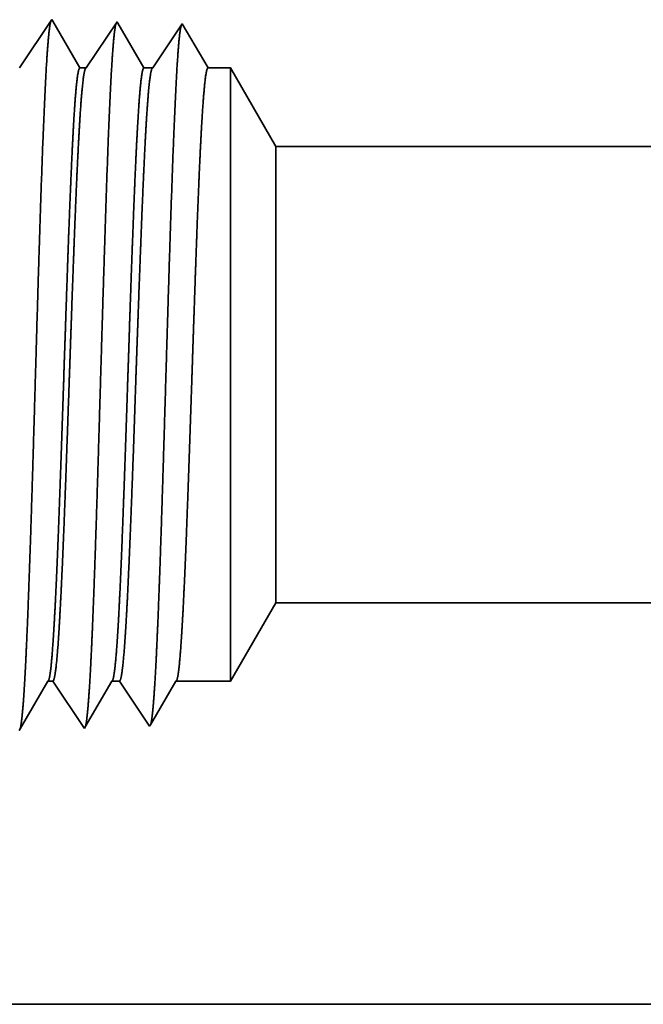
# Model space of a CAD drawing. Extents: x 0 to 10.8, y 0 to 8.2.
# Drawn here: x 1.9 to 2, y 0.8 to 0.9 of the extents above; entities that cross this region are included whole.
import ezdxf

# ---------------------------------------------------------------- set-up
doc = ezdxf.new("R2010")
doc.units = 0
doc.header["$MEASUREMENT"] = 0
doc.layers.get('0').update_dxf_attribs({"lineweight": 13})

# ---------------------------------------------------------------- blocks, each defined once
blk = doc.blocks.new('BLOCK25')
at = {"color": 7, "lineweight": 5, "ltscale": 0.002481}
blk.add_line((-14.125, 0.604065), (-14.075386, 0.69), dxfattribs=at)
at = {"color": 7, "lineweight": 5, "ltscale": 0.03937}
for p, q in [((-14.075386, 0.69), (-5.875, 0.69)), ((-5.875, 0.25), (-15, 0.25))]:
    blk.add_line(p, q, dxfattribs=at)
at = {"color": 7, "lineweight": 5, "ltscale": 0.000216}
for p, q in [((-14.333531, 0.589137), (-14.329184, 0.596601)), ((-14.329184, 0.596601), (-14.324836, 0.604065)), ((-14.337878, 0.581674), (-14.333531, 0.589137)), ((-14.346573, 0.566746), (-14.342226, 0.57421)), ((-14.342226, 0.57421), (-14.337878, 0.581674)), ((-14.35092, 0.559282), (-14.346573, 0.566746)), ((-14.355268, 0.551818), (-14.35092, 0.559282))]:
    blk.add_line(p, q, dxfattribs=at)
at = {"color": 7, "lineweight": 5, "ltscale": 0.000135}
blk.add_line((-14.324836, 0.604065), (-14.319432, 0.604065), dxfattribs=at)
at = {"color": 7, "lineweight": 5, "ltscale": 0.000259}
for p, q in [((-14.319432, 0.604065), (-14.313663, 0.595448)), ((-14.313663, 0.595448), (-14.307895, 0.586831)), ((-14.307895, 0.586831), (-14.302127, 0.578214)), ((-14.302127, 0.578214), (-14.296358, 0.569597)), ((-14.296358, 0.569597), (-14.29059, 0.56098)), ((-14.29059, 0.56098), (-14.284822, 0.552363))]:
    blk.add_line(p, q, dxfattribs=at)
at = {"color": 7, "lineweight": 5, "ltscale": 0.000207}
for p, q in [((-14.263052, 0.589739), (-14.258879, 0.596902)), ((-14.258879, 0.596902), (-14.254708, 0.604065)), ((-14.271396, 0.575414), (-14.267224, 0.582577)), ((-14.267224, 0.582577), (-14.263052, 0.589739)), ((-14.275568, 0.568251), (-14.271396, 0.575414)), ((-14.283912, 0.553925), (-14.27974, 0.561088)), ((-14.27974, 0.561088), (-14.275568, 0.568251))]:
    blk.add_line(p, q, dxfattribs=at)
at = {"color": 7, "lineweight": 5, "ltscale": 0.000205}
blk.add_line((-14.254708, 0.604065), (-14.246509, 0.604065), dxfattribs=at)
at = {"color": 7, "lineweight": 5, "ltscale": 0.000248}
for p, q in [((-14.246509, 0.604065), (-14.240989, 0.59582)), ((-14.240989, 0.59582), (-14.235471, 0.587575)), ((-14.235471, 0.587575), (-14.229951, 0.57933)), ((-14.229951, 0.57933), (-14.224432, 0.571085)), ((-14.224432, 0.571085), (-14.218912, 0.56284)), ((-14.218912, 0.56284), (-14.213394, 0.554595))]:
    blk.add_line(p, q, dxfattribs=at)
at = {"color": 7, "lineweight": 5, "ltscale": 0.000198}
for p, q in [((-14.19257, 0.590346), (-14.188575, 0.597206)), ((-14.188575, 0.597206), (-14.184579, 0.604065)), ((-14.200561, 0.576628), (-14.196565, 0.583487)), ((-14.196565, 0.583487), (-14.19257, 0.590346)), ((-14.204556, 0.569768), (-14.200561, 0.576628)), ((-14.212546, 0.556049), (-14.208551, 0.562909)), ((-14.208551, 0.562909), (-14.204556, 0.569768))]:
    blk.add_line(p, q, dxfattribs=at)
at = {"color": 7, "lineweight": 5, "ltscale": 0.001489}
blk.add_line((-14.184579, 0.604065), (-14.125, 0.604065), dxfattribs=at)
at = {"color": 7, "lineweight": 5, "ltscale": 4.9e-05}
blk.add_line((-14.356251, 0.550131), (-14.355268, 0.551818), dxfattribs=at)
at = {"color": 7, "lineweight": 5, "ltscale": 4.5e-05}
blk.add_line((-14.284822, 0.552363), (-14.283912, 0.553925), dxfattribs=at)
at = {"color": 7, "lineweight": 5, "ltscale": 4.2e-05}
blk.add_line((-14.213394, 0.554595), (-14.212546, 0.556049), dxfattribs=at)
blk = doc.blocks.new('BLOCK26')
at = {"color": 7, "lineweight": 5, "ltscale": 0.000265}
for p, q in [((-14.320536, 1.328753), (-14.326429, 1.31995)), ((-14.326429, 1.31995), (-14.332322, 1.311147)), ((-14.332322, 1.311147), (-14.338214, 1.302344)), ((-14.338214, 1.302344), (-14.344108, 1.293541)), ((-14.350001, 1.284738), (-14.355893, 1.275935)), ((-14.344108, 1.293541), (-14.350001, 1.284738))]:
    blk.add_line(p, q, dxfattribs=at)
at = {"color": 7, "lineweight": 5, "ltscale": 4.7e-05}
blk.add_line((-14.319591, 1.327131), (-14.320536, 1.328753), dxfattribs=at)
at = {"color": 7, "lineweight": 5, "ltscale": 0.000212}
for p, q in [((-14.315331, 1.319817), (-14.319591, 1.327131)), ((-14.311072, 1.312503), (-14.315331, 1.319817)), ((-14.306811, 1.30519), (-14.311072, 1.312503)), ((-14.302552, 1.297876), (-14.306811, 1.30519)), ((-14.298292, 1.290562), (-14.302552, 1.297876)), ((-14.294032, 1.283249), (-14.298292, 1.290562)), ((-14.289772, 1.275935), (-14.294032, 1.283249))]:
    blk.add_line(p, q, dxfattribs=at)
at = {"color": 7, "lineweight": 5, "ltscale": 0.000254}
for p, q in [((-14.254751, 1.31809), (-14.260396, 1.309659)), ((-14.249108, 1.326521), (-14.254751, 1.31809)), ((-14.260396, 1.309659), (-14.266039, 1.301228)), ((-14.266039, 1.301228), (-14.271682, 1.292797)), ((-14.277327, 1.284366), (-14.28297, 1.275935)), ((-14.271682, 1.292797), (-14.277327, 1.284366))]:
    blk.add_line(p, q, dxfattribs=at)
at = {"color": 7, "lineweight": 5, "ltscale": 4.4e-05}
blk.add_line((-14.248231, 1.325015), (-14.249108, 1.326521), dxfattribs=at)
at = {"color": 7, "lineweight": 5, "ltscale": 0.000203}
for p, q in [((-14.244147, 1.318003), (-14.248231, 1.325015)), ((-14.240063, 1.310992), (-14.244147, 1.318003)), ((-14.235979, 1.303981), (-14.240063, 1.310992)), ((-14.231895, 1.296969), (-14.235979, 1.303981)), ((-14.227812, 1.289958), (-14.231895, 1.296969)), ((-14.223728, 1.282946), (-14.227812, 1.289958)), ((-14.219644, 1.275935), (-14.223728, 1.282946))]:
    blk.add_line(p, q, dxfattribs=at)
at = {"color": 7, "lineweight": 5, "ltscale": 0.000242}
for p, q in [((-14.183073, 1.31623), (-14.188469, 1.308171)), ((-14.177679, 1.324289), (-14.183073, 1.31623)), ((-14.188469, 1.308171), (-14.193864, 1.300112)), ((-14.193864, 1.300112), (-14.199258, 1.292053)), ((-14.204653, 1.283994), (-14.210048, 1.275935)), ((-14.199258, 1.292053), (-14.204653, 1.283994))]:
    blk.add_line(p, q, dxfattribs=at)
at = {"color": 7, "lineweight": 5, "ltscale": 0.000233}
for p, q in [((-14.172986, 1.31623), (-14.177679, 1.324289)), ((-14.168291, 1.308171), (-14.172986, 1.31623)), ((-14.163598, 1.300112), (-14.168291, 1.308171)), ((-14.158904, 1.292053), (-14.163598, 1.300112)), ((-14.154211, 1.283994), (-14.158904, 1.292053)), ((-14.149517, 1.275935), (-14.154211, 1.283994))]:
    blk.add_line(p, q, dxfattribs=at)
at = {"color": 7, "lineweight": 5, "ltscale": 0.00017}
blk.add_line((-14.28297, 1.275935), (-14.289772, 1.275935), dxfattribs=at)
at = {"color": 7, "lineweight": 5, "ltscale": 0.00024}
blk.add_line((-14.210048, 1.275935), (-14.219644, 1.275935), dxfattribs=at)
at = {"color": 7, "lineweight": 5, "ltscale": 0.000613}
blk.add_line((-14.125, 1.275935), (-14.149517, 1.275935), dxfattribs=at)
at = {"color": 7, "lineweight": 5, "ltscale": 0.002481}
blk.add_line((-14.075386, 1.19), (-14.125, 1.275935), dxfattribs=at)
at = {"color": 7, "lineweight": 5, "ltscale": 0.03937}
blk.add_line((-5.875, 1.19), (-14.075386, 1.19), dxfattribs=at)

msp = doc.modelspace()

# ---------------------------------------------------------------- linework, layer by layer
at = {"color": 7, "lineweight": 35, "ltscale": 0.000176}
msp.add_line((1.89238, 0.91422), (1.89629, 0.92007), dxfattribs=at)
at = {"color": 7, "lineweight": 35, "ltscale": 5e-06}
for p, q in [((1.89629, 0.92007), (1.8964, 0.91989)), ((1.90419, 0.91982), (1.90429, 0.91965)), ((1.89234, 0.83396), (1.89245, 0.83414)), ((1.90024, 0.8342), (1.90034, 0.83438)), ((1.90814, 0.83445), (1.90823, 0.83461))]:
    msp.add_line(p, q, dxfattribs=at)
at = {"color": 7, "lineweight": 35, "ltscale": 0.000164}
msp.add_line((1.8964, 0.91989), (1.89969, 0.91422), dxfattribs=at)
at = {"color": 7, "lineweight": 35, "ltscale": 0.000168}
msp.add_line((1.90045, 0.91422), (1.90419, 0.91982), dxfattribs=at)
at = {"color": 7, "lineweight": 35, "ltscale": 0.000157}
msp.add_line((1.90429, 0.91965), (1.90745, 0.91422), dxfattribs=at)
at = {"color": 7, "lineweight": 35, "ltscale": 0.000161}
msp.add_line((1.90851, 0.91422), (1.91209, 0.91957), dxfattribs=at)
at = {"color": 7, "lineweight": 35, "ltscale": 0.000155}
msp.add_line((1.91209, 0.91957), (1.91521, 0.91422), dxfattribs=at)
msp.add_line((1.91209, 0.91957), (1.91521, 0.91422), dxfattribs=at)
at = {"color": 7, "lineweight": 35, "ltscale": 1.9e-05}
msp.add_line((1.89969, 0.91422), (1.90045, 0.91422), dxfattribs=at)
at = {"color": 7, "lineweight": 35, "ltscale": 2.7e-05}
msp.add_line((1.90745, 0.91422), (1.90851, 0.91422), dxfattribs=at)
at = {"color": 7, "lineweight": 35, "ltscale": 6.8e-05}
msp.add_line((1.91521, 0.91422), (1.91792, 0.91422), dxfattribs=at)
at = {"color": 7, "lineweight": 35, "ltscale": 0.000483}
msp.add_line((1.91792, 0.89488), (1.91792, 0.91422), dxfattribs=at)
at = {"color": 7, "lineweight": 35, "ltscale": 0.000274}
for p, q in [((1.9234, 0.90472), (1.91792, 0.91422)), ((1.9234, 0.84942), (1.91792, 0.83992))]:
    msp.add_line(p, q, dxfattribs=at)
at = {"color": 7, "lineweight": 35, "ltscale": 0.00036}
msp.add_line((1.9234, 0.89033), (1.9234, 0.90472), dxfattribs=at)
at = {"color": 7, "lineweight": 35, "ltscale": 0.03937}
for p, q in [((1.9234, 0.90472), (2.83029, 0.90472)), ((1.9234, 0.84942), (2.83029, 0.84942)), ((1.82115, 0.80077), (2.83029, 0.80077))]:
    msp.add_line(p, q, dxfattribs=at)
at = {"color": 7, "lineweight": 35, "ltscale": 0.001374}
msp.add_line((1.91792, 0.83992), (1.91792, 0.89488), dxfattribs=at)
at = {"color": 7, "lineweight": 35, "ltscale": 0.001023}
msp.add_line((1.9234, 0.84942), (1.9234, 0.89033), dxfattribs=at)
at = {"color": 7, "lineweight": 35, "ltscale": 0.000167}
msp.add_line((1.89245, 0.83414), (1.89582, 0.83992), dxfattribs=at)
at = {"color": 7, "lineweight": 35, "ltscale": 1.5e-05}
msp.add_line((1.89582, 0.83992), (1.89641, 0.83992), dxfattribs=at)
at = {"color": 7, "lineweight": 35, "ltscale": 0.000172}
msp.add_line((1.89641, 0.83992), (1.90024, 0.8342), dxfattribs=at)
at = {"color": 7, "lineweight": 35, "ltscale": 0.00016}
msp.add_line((1.90034, 0.83438), (1.90357, 0.83992), dxfattribs=at)
at = {"color": 7, "lineweight": 35, "ltscale": 2.3e-05}
msp.add_line((1.90357, 0.83992), (1.90448, 0.83992), dxfattribs=at)
at = {"color": 7, "lineweight": 35, "ltscale": 0.000165}
for p, q in [((1.90448, 0.83992), (1.90814, 0.83445)), ((1.91133, 0.83992), (1.91792, 0.83992))]:
    msp.add_line(p, q, dxfattribs=at)
at = {"color": 7, "lineweight": 35, "ltscale": 0.000154}
msp.add_line((1.90823, 0.83461), (1.91133, 0.83992), dxfattribs=at)
at = {"color": 7, "lineweight": 35, "ltscale": 0.03937}
for points in [[(1.90045, 0.91422, 0.242337), (1.90038, 0.91417)], [(1.90851, 0.91422, 0.242335), (1.90844, 0.91417)], [(1.89582, 0.83992, 0.25127), (1.89589, 0.83998)], [(1.90357, 0.83992, 0.25127), (1.90364, 0.83998)], [(1.91133, 0.83992, 0.251269), (1.9114, 0.83998)]]:
    msp.add_lwpolyline(points, format="xyb", dxfattribs=at)
for points, knots in [([(1.89297, 0.83925), (1.89319, 0.84285), (1.89339, 0.84756), (1.89358, 0.85278), (1.894, 0.86576), (1.89439, 0.8796), (1.89461, 0.88742), (1.89497, 0.89938), (1.89538, 0.90959), (1.89553, 0.91284), (1.89575, 0.91659), (1.89598, 0.91885), (1.89605, 0.91934), (1.89611, 0.91969), (1.89618, 0.91989)], [0, 0, 0, 0, 0, 0, 8.997154, 8.997154, 8.997154, 21.438837, 21.438837, 21.438837, 27.941456, 27.941456, 27.941456, 30.370921, 30.370921, 30.370921, 30.370921, 30.370921, 30.370921]), ([(1.90087, 0.83947), (1.90109, 0.84306), (1.90129, 0.84777), (1.90148, 0.85297), (1.9019, 0.86591), (1.90229, 0.87969), (1.90252, 0.88746), (1.90288, 0.89935), (1.90328, 0.90948), (1.90343, 0.91271), (1.90365, 0.9164), (1.90388, 0.91863), (1.90395, 0.9191), (1.90401, 0.91945), (1.90408, 0.91964)], [0, 0, 0, 0, 0, 0, 8.975996, 8.975996, 8.975996, 21.341919, 21.341919, 21.341919, 27.805214, 27.805214, 27.805214, 30.185397, 30.185397, 30.185397, 30.185397, 30.185397, 30.185397]), ([(1.90877, 0.83969), (1.90899, 0.84326), (1.90919, 0.84797), (1.90938, 0.85317), (1.9098, 0.86605), (1.91019, 0.87977), (1.91042, 0.88749), (1.91078, 0.89931), (1.91119, 0.90937), (1.91134, 0.91257), (1.91155, 0.91622), (1.91178, 0.9184), (1.91185, 0.91887), (1.91191, 0.9192), (1.91198, 0.9194)], [0, 0, 0, 0, 0, 0, 8.954774, 8.954774, 8.954774, 21.244873, 21.244873, 21.244873, 27.668813, 27.668813, 27.668813, 29.999832, 29.999832, 29.999832, 29.999832, 29.999832, 29.999832]), ([(1.89969, 0.91422), (1.89956, 0.91422), (1.89942, 0.91365), (1.89928, 0.9125), (1.89901, 0.90916), (1.89875, 0.90419), (1.89862, 0.90129), (1.8985, 0.89817), (1.89837, 0.89488)], [0, 0, 0, 0, 0, 0, 6.954123, 6.954123, 6.954123, 14.322445, 14.322445, 14.322445, 14.322445, 14.322445, 14.322445]), ([(1.90038, 0.91417), (1.90027, 0.91402), (1.90017, 0.91354), (1.90006, 0.91275), (1.89979, 0.90994), (1.89953, 0.90549), (1.89937, 0.90222), (1.89922, 0.89866), (1.89907, 0.89488)], [0, 0, 0, 0, 0, 0, 5.168301, 5.168301, 5.168301, 13.612656, 13.612656, 13.612656, 13.612656, 13.612656, 13.612656]), ([(1.90745, 0.91422), (1.90731, 0.91422), (1.90718, 0.91365), (1.90704, 0.9125), (1.90677, 0.90916), (1.90651, 0.90418), (1.90638, 0.90129), (1.90625, 0.89817), (1.90613, 0.89488)], [0, 0, 0, 0, 0, 0, 6.931894, 6.931894, 6.931894, 14.280737, 14.280737, 14.280737, 14.280737, 14.280737, 14.280737]), ([(1.90844, 0.91417), (1.90834, 0.91402), (1.90823, 0.91354), (1.90813, 0.91275), (1.90785, 0.90994), (1.9076, 0.90549), (1.90744, 0.90222), (1.90729, 0.89866), (1.90714, 0.89488)], [0, 0, 0, 0, 0, 0, 5.151729, 5.151729, 5.151729, 13.573395, 13.573395, 13.573395, 13.573395, 13.573395, 13.573395]), ([(1.91521, 0.91422), (1.91507, 0.91422), (1.91493, 0.91365), (1.9148, 0.9125), (1.91452, 0.90916), (1.91426, 0.90418), (1.91413, 0.90129), (1.91401, 0.89817), (1.91388, 0.89488)], [0, 0, 0, 0, 0, 0, 6.909732, 6.909732, 6.909732, 14.239181, 14.239181, 14.239181, 14.239181, 14.239181, 14.239181]), ([(1.89837, 0.89488), (1.89829, 0.89283), (1.89822, 0.8907), (1.89814, 0.88847), (1.89803, 0.88525), (1.89792, 0.88194), (1.89788, 0.88081), (1.89782, 0.87909), (1.89776, 0.87735), (1.89775, 0.87676), (1.89755, 0.87099), (1.89736, 0.86525), (1.89719, 0.8603), (1.89694, 0.85377), (1.89667, 0.84836), (1.89659, 0.84692), (1.89651, 0.84562), (1.89643, 0.84447)], [0, 0, 0, 0, 0, 0, 4.612545, 4.612545, 4.612545, 6.977594, 6.977594, 6.977594, 8.178333, 8.178333, 8.178333, 18.771775, 18.771775, 18.771775, 23.039082, 23.039082, 23.039082, 23.039082, 23.039082, 23.039082]), ([(1.89907, 0.89488), (1.89899, 0.89283), (1.89891, 0.89071), (1.89883, 0.88847), (1.89871, 0.88525), (1.8986, 0.88195), (1.89856, 0.88082), (1.8985, 0.8791), (1.89844, 0.87736), (1.89842, 0.87677), (1.89822, 0.871), (1.89802, 0.86526), (1.89784, 0.86032), (1.89758, 0.85378), (1.8973, 0.84838), (1.89722, 0.84693), (1.89714, 0.84563), (1.89706, 0.84447)], [0, 0, 0, 0, 0, 0, 4.595974, 4.595974, 4.595974, 6.954715, 6.954715, 6.954715, 8.152565, 8.152565, 8.152565, 18.720657, 18.720657, 18.720657, 22.975929, 22.975929, 22.975929, 22.975929, 22.975929, 22.975929]), ([(1.90613, 0.89488), (1.90605, 0.89283), (1.90597, 0.8907), (1.90589, 0.88847), (1.90578, 0.88525), (1.90567, 0.88194), (1.90564, 0.88081), (1.90558, 0.87909), (1.90552, 0.87735), (1.9055, 0.87676), (1.90531, 0.87099), (1.90512, 0.86525), (1.90494, 0.8603), (1.90469, 0.85377), (1.90443, 0.84836), (1.90435, 0.84692), (1.90427, 0.84562), (1.90419, 0.84447)], [0, 0, 0, 0, 0, 0, 4.603042, 4.603042, 4.603042, 6.962538, 6.962538, 6.962538, 8.160454, 8.160454, 8.160454, 18.728153, 18.728153, 18.728153, 22.982766, 22.982766, 22.982766, 22.982766, 22.982766, 22.982766]), ([(1.90714, 0.89488), (1.90706, 0.89283), (1.90698, 0.89071), (1.90689, 0.88847), (1.90678, 0.88525), (1.90666, 0.88195), (1.90662, 0.88082), (1.90656, 0.8791), (1.9065, 0.87736), (1.90648, 0.87677), (1.90629, 0.871), (1.90609, 0.86527), (1.9059, 0.86032), (1.90564, 0.85378), (1.90537, 0.84838), (1.90529, 0.84693), (1.9052, 0.84563), (1.90512, 0.84447)], [0, 0, 0, 0, 0, 0, 4.585359, 4.585359, 4.585359, 6.938593, 6.938593, 6.938593, 8.133721, 8.133721, 8.133721, 18.676972, 18.676972, 18.676972, 22.920017, 22.920017, 22.920017, 22.920017, 22.920017, 22.920017]), ([(1.91388, 0.89488), (1.91381, 0.89283), (1.91373, 0.8907), (1.91365, 0.88847), (1.91354, 0.88525), (1.91343, 0.88194), (1.91339, 0.88081), (1.91333, 0.87909), (1.91328, 0.87735), (1.91326, 0.87676), (1.91306, 0.87099), (1.91287, 0.86525), (1.9127, 0.8603), (1.91245, 0.85377), (1.91218, 0.84836), (1.9121, 0.84692), (1.91202, 0.84562), (1.91194, 0.84447)], [0, 0, 0, 0, 0, 0, 4.592488, 4.592488, 4.592488, 6.94651, 6.94651, 6.94651, 8.141715, 8.141715, 8.141715, 18.684633, 18.684633, 18.684633, 22.927036, 22.927036, 22.927036, 22.927036, 22.927036, 22.927036]), ([(1.89243, 0.83406), (1.89252, 0.83427), (1.89261, 0.83475), (1.89269, 0.83549), (1.8928, 0.83671), (1.89291, 0.83821), (1.89293, 0.83855), (1.89295, 0.83889), (1.89297, 0.83925)], [0, 0, 0, 0, 0, 0, 3.285341, 3.285341, 3.285341, 4.181019, 4.181019, 4.181019, 4.181019, 4.181019, 4.181019]), ([(1.90037, 0.83442), (1.90046, 0.83475), (1.90055, 0.83536), (1.90064, 0.83625), (1.90074, 0.8375), (1.90084, 0.83897), (1.90085, 0.83913), (1.90086, 0.8393), (1.90087, 0.83947)], [0, 0, 0, 0, 0, 0, 3.433485, 3.433485, 3.433485, 3.859185, 3.859185, 3.859185, 3.859185, 3.859185, 3.859185]), ([(1.90827, 0.83467), (1.90836, 0.83499), (1.90845, 0.8356), (1.90854, 0.83648), (1.90864, 0.83772), (1.90874, 0.83919), (1.90875, 0.83935), (1.90876, 0.83952), (1.90877, 0.83969)], [0, 0, 0, 0, 0, 0, 3.418808, 3.418808, 3.418808, 3.84276, 3.84276, 3.84276, 3.84276, 3.84276, 3.84276])]:
    msp.add_open_spline(points, degree=5, knots=knots, dxfattribs=at)
for points in [[(1.89643, 0.84447), (1.89633, 0.84294), (1.89622, 0.84168), (1.89611, 0.84074), (1.896, 0.84017), (1.89589, 0.83998)], [(1.89706, 0.84447), (1.89693, 0.84275), (1.8968, 0.84137), (1.89668, 0.84041), (1.89655, 0.83992), (1.89641, 0.83992)], [(1.90419, 0.84447), (1.90408, 0.84294), (1.90397, 0.84168), (1.90386, 0.84074), (1.90375, 0.84017), (1.90364, 0.83998)], [(1.90512, 0.84447), (1.905, 0.84275), (1.90487, 0.84137), (1.90474, 0.84041), (1.90461, 0.83992), (1.90448, 0.83992)], [(1.91194, 0.84447), (1.91184, 0.84294), (1.91173, 0.84168), (1.91162, 0.84074), (1.91151, 0.84017), (1.9114, 0.83998)]]:
    msp.add_open_spline(points, degree=5, dxfattribs=at)

# ---------------------------------------------------------------- block references
at = {"lineweight": 0, "xscale": 0.11059, "yscale": 0.11059, "zscale": 0.11059}
for name in ['BLOCK26', 'BLOCK25']:
    msp.add_blockref(name, (3.48, 0.77312), dxfattribs=at)

doc.saveas('drawing.dxf')
